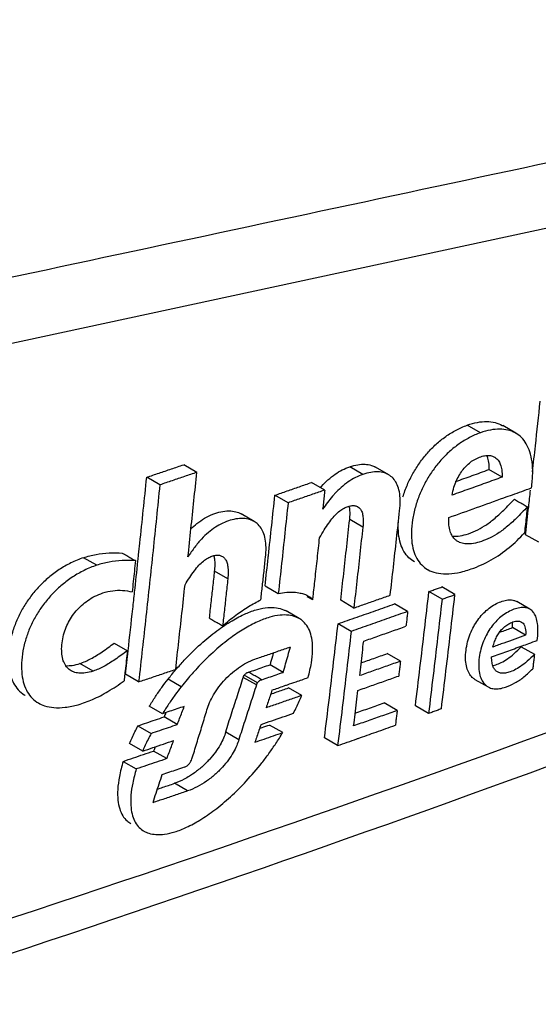
# Model space of a CAD drawing. Extents: x -229 to 1620, y -451 to -148.
# Drawn here: x 189 to 195, y -400 to -390 of the extents above; entities that cross this region are included whole.
import ezdxf

# ---------------------------------------------------------------- set-up
doc = ezdxf.new("R2010")
doc.units = 0
doc.header["$LTSCALE"] = 1.21
doc.header["$MEASUREMENT"] = 0
doc.layers.get('0').update_dxf_attribs({"linetype": 'CONTINUOUS'})

msp = doc.modelspace()

# ---------------------------------------------------------------- linework, layer by layer
for p, q in [((194.265, -394.261), (194.123, -394.179)), ((194.647, -394.266), (194.505, -394.184)), ((191.202, -394.688), (191.061, -394.606)), ((192.995, -394.71), (192.853, -394.628)), ((193.274, -394.714), (193.132, -394.632)), ((194.498, -394.741), (194.356, -394.658)), ((190.803, -394.823), (190.661, -394.741)), ((192.583, -394.879), (192.441, -394.797)), ((192.188, -395.016), (192.046, -394.935)), ((191.822, -395.218), (191.68, -395.136)), ((192.995, -395.278), (192.853, -395.196)), ((194.894, -395.443), (194.752, -395.361)), ((190.121, -395.691), (189.979, -395.609)), ((191.537, -395.838), (191.395, -395.756)), ((191.94, -395.914), (192.082, -395.996)), ((193.99, -396.007), (193.848, -395.925)), ((192.454, -396.065), (192.395, -396.031)), ((193.851, -396.057), (193.709, -395.975)), ((192.898, -396.152), (192.756, -396.069)), ((193.479, -396.19), (193.337, -396.108)), ((194.799, -396.165), (194.657, -396.083)), ((192.308, -396.266), (192.166, -396.184)), ((192.869, -396.405), (192.727, -396.323)), ((194.753, -396.445), (194.611, -396.363)), ((190.311, -396.531), (190.453, -396.613)), ((194.706, -396.57), (194.848, -396.652)), ((193.401, -396.726), (193.259, -396.644)), ((190.082, -396.833), (189.94, -396.751)), ((192.135, -396.847), (191.993, -396.765)), ((190.574, -396.949), (190.432, -396.867)), ((191.856, -396.96), (191.714, -396.878)), ((191.034, -397.002), (190.892, -396.92)), ((191.846, -396.983), (191.704, -396.901)), ((194.206, -396.922), (194.348, -397.004)), ((192.335, -397.096), (192.193, -397.014)), ((190.831, -397.294), (190.689, -397.212)), ((193.366, -397.258), (193.224, -397.176)), ((193.704, -397.291), (193.562, -397.209)), ((190.567, -397.423), (190.709, -397.505)), ((190.991, -397.409), (190.849, -397.327)), ((192.13, -397.497), (191.988, -397.415)), ((191.514, -397.489), (191.656, -397.571)), ((190.618, -397.696), (190.476, -397.614)), ((192.723, -397.637), (192.581, -397.555)), ((190.878, -397.778), (190.736, -397.696)), ((190.407, -397.807), (190.549, -397.889)), ((191.103, -398.126), (190.961, -398.044))]:
    msp.add_line(p, q)
msp.add_lwpolyline([(185.424, -394.106), (195.473, -391.946), (205.424, -389.803)])
for points, knots in [([(205.975, -388.998), (202.644, -389.712), (195.979, -391.137), (185.98, -393.272), (179.313, -394.694), (175.978, -395.405)], [0, 0, 0, 0, 10.221673, 20.446188, 30.673554, 30.673554, 30.673554, 30.673554]), ([(194.828, -394.683), (194.838, -394.589), (194.866, -394.335), (194.893, -394.081), (194.91, -393.92)], [0, 0, 0, 0, 0.2829365, 0.7667496, 0.7667496, 0.7667496, 0.7667496]), ([(193.427, -394.954), (193.441, -394.909), (193.473, -394.822), (193.534, -394.699), (193.607, -394.584), (193.69, -394.478), (193.784, -394.383), (193.888, -394.299), (194.001, -394.23), (194.081, -394.194), (194.123, -394.179)], [0, 0, 0, 0, 0.140931, 0.277703, 0.412641, 0.547681, 0.68122, 0.813915, 0.945776, 1.077827, 1.077827, 1.077827, 1.077827]), ([(194.123, -394.179), (194.159, -394.166), (194.228, -394.146), (194.33, -394.136), (194.422, -394.147), (194.478, -394.169), (194.503, -394.183), (194.505, -394.184)], [0, 0, 0, 0, 0.1149854, 0.2156314, 0.3055087, 0.3891058, 0.3936596, 0.3936596, 0.3936596, 0.3936596]), ([(194.647, -394.266), (194.645, -394.265), (194.618, -394.25), (194.561, -394.228), (194.47, -394.218), (194.369, -394.229), (194.3, -394.248), (194.265, -394.261)], [0, 0, 0, 0, 0.0071545, 0.0908807, 0.1807324, 0.2805375, 0.3936918, 0.3936918, 0.3936918, 0.3936918]), ([(194.265, -394.261), (194.224, -394.275), (194.144, -394.311), (194.032, -394.38), (193.929, -394.462), (193.836, -394.557), (193.752, -394.662), (193.679, -394.776), (193.618, -394.898), (193.569, -395.029), (193.536, -395.164), (193.518, -395.297), (193.519, -395.42), (193.537, -395.528), (193.574, -395.618), (193.626, -395.688), (193.671, -395.723), (193.694, -395.736)], [0, 0, 0, 0, 0.130327, 0.260889, 0.392552, 0.525467, 0.659992, 0.795094, 0.9308, 1.069552, 1.21106, 1.347113, 1.471394, 1.579394, 1.673386, 1.759886, 1.839877, 1.839877, 1.839877, 1.839877]), ([(194.816, -394.855), (194.823, -394.804), (194.832, -394.71), (194.826, -394.58), (194.803, -394.47), (194.764, -394.381), (194.712, -394.312), (194.669, -394.279), (194.647, -394.266)], [0, 0, 0, 0, 0.1535586, 0.2822131, 0.3912592, 0.4861694, 0.5725703, 0.6481222, 0.6481222, 0.6481222, 0.6481222]), ([(194.17, -394.569), (194.188, -394.557), (194.224, -394.536), (194.281, -394.514), (194.335, -394.503), (194.382, -394.507), (194.407, -394.517), (194.417, -394.523)], [0, 0, 0, 0, 0.0640261, 0.1255709, 0.1814585, 0.2288533, 0.2632203, 0.2632203, 0.2632203, 0.2632203]), ([(194.331, -394.506), (194.333, -394.51), (194.343, -394.534), (194.349, -394.559), (194.352, -394.58)], [0, 0, 0, 0, 0.01381454, 0.07660154, 0.07660154, 0.07660154, 0.07660154]), ([(194.417, -394.523), (194.419, -394.524), (194.434, -394.533), (194.459, -394.557), (194.483, -394.604), (194.497, -394.667), (194.499, -394.714), (194.498, -394.741)], [0, 0, 0, 0, 0.0078779, 0.0509869, 0.101524, 0.1639688, 0.2427511, 0.2427511, 0.2427511, 0.2427511]), ([(190.661, -394.741), (190.706, -394.726), (190.794, -394.696), (190.928, -394.651), (191.016, -394.621), (191.061, -394.606)], [0, 0, 0, 0, 0.1406529, 0.2812001, 0.4216461, 0.4216461, 0.4216461, 0.4216461]), ([(192.548, -394.839), (192.593, -394.79), (192.686, -394.705), (192.798, -394.647), (192.853, -394.628)], [0, 0, 0, 0, 0.1977659, 0.3740832, 0.3740832, 0.3740832, 0.3740832]), ([(192.853, -394.628), (192.882, -394.618), (192.936, -394.604), (193.016, -394.598), (193.081, -394.608), (193.118, -394.624), (193.132, -394.632)], [0, 0, 0, 0, 0.08956, 0.1680271, 0.237617, 0.2863011, 0.2863011, 0.2863011, 0.2863011]), ([(193.959, -394.934), (193.964, -394.905), (193.977, -394.851), (194.005, -394.776), (194.039, -394.711), (194.077, -394.656), (194.121, -394.608), (194.153, -394.581), (194.17, -394.569)], [0, 0, 0, 0, 0.0870489, 0.1665406, 0.2395096, 0.3062876, 0.3691929, 0.4319074, 0.4319074, 0.4319074, 0.4319074]), ([(193.997, -394.787), (194.057, -394.766), (194.176, -394.723), (194.296, -394.68), (194.356, -394.658)], [0, 0, 0, 0, 0.1910016, 0.3817946, 0.3817946, 0.3817946, 0.3817946]), ([(190.574, -395.578), (190.578, -395.536), (190.608, -395.257), (190.637, -394.978), (190.661, -394.741)], [0, 0, 0, 0, 0.1270044, 0.8416098, 0.8416098, 0.8416098, 0.8416098]), ([(191.202, -394.688), (191.158, -394.703), (191.069, -394.733), (190.936, -394.778), (190.847, -394.808), (190.803, -394.823)], [0, 0, 0, 0, 0.1404562, 0.2810195, 0.4216899, 0.4216899, 0.4216899, 0.4216899]), ([(191.107, -395.601), (191.118, -395.499), (191.139, -395.297), (191.171, -394.993), (191.192, -394.79), (191.202, -394.688)], [0, 0, 0, 0, 0.3054075, 0.6111517, 0.9172343, 0.9172343, 0.9172343, 0.9172343]), ([(192.995, -394.71), (192.94, -394.729), (192.827, -394.788), (192.726, -394.88), (192.675, -394.937), (192.668, -394.945)], [0, 0, 0, 0, 0.1773246, 0.3750599, 0.4069686, 0.4069686, 0.4069686, 0.4069686]), ([(193.274, -394.714), (193.259, -394.706), (193.222, -394.69), (193.156, -394.68), (193.077, -394.686), (193.023, -394.7), (192.995, -394.71)], [0, 0, 0, 0, 0.0496879, 0.1197196, 0.1981513, 0.2863255, 0.2863255, 0.2863255, 0.2863255]), ([(193.392, -395.102), (193.397, -395.065), (193.401, -394.996), (193.393, -394.901), (193.37, -394.824), (193.335, -394.764), (193.3, -394.73), (193.278, -394.717), (193.274, -394.714)], [0, 0, 0, 0, 0.1122161, 0.2055023, 0.2837581, 0.3512591, 0.4138017, 0.4277814, 0.4277814, 0.4277814, 0.4277814]), ([(194.498, -394.741), (194.438, -394.762), (194.318, -394.805), (194.139, -394.87), (194.019, -394.912), (193.959, -394.934)], [0, 0, 0, 0, 0.1907968, 0.3818042, 0.573022, 0.573022, 0.573022, 0.573022]), ([(190.803, -394.823), (190.779, -395.06), (190.73, -395.533), (190.653, -396.242), (190.601, -396.714), (190.574, -396.949)], [0, 0, 0, 0, 0.714668, 1.427493, 2.138468, 2.138468, 2.138468, 2.138468]), ([(192.046, -394.935), (192.09, -394.919), (192.178, -394.889), (192.31, -394.843), (192.398, -394.812), (192.442, -394.797)], [0, 0, 0, 0, 0.1399876, 0.2798674, 0.4196387, 0.4196387, 0.4196387, 0.4196387]), ([(191.976, -395.588), (191.987, -395.479), (192.011, -395.261), (192.034, -395.044), (192.046, -394.935)], [0, 0, 0, 0, 0.3284638, 0.6573019, 0.6573019, 0.6573019, 0.6573019]), ([(192.583, -394.879), (192.539, -394.895), (192.452, -394.925), (192.32, -394.971), (192.232, -395.001), (192.188, -395.016)], [0, 0, 0, 0, 0.139461, 0.2790291, 0.4187059, 0.4187059, 0.4187059, 0.4187059]), ([(192.583, -394.879), (192.581, -394.902), (192.576, -394.948), (192.569, -395.017), (192.564, -395.063), (192.561, -395.086)], [0, 0, 0, 0, 0.0692636, 0.1384974, 0.2077011, 0.2077011, 0.2077011, 0.2077011]), ([(193.924, -395.175), (194.023, -395.14), (194.222, -395.069), (194.42, -394.998), (194.519, -394.962)], [0, 0, 0, 0, 0.3163755, 0.6321772, 0.6321772, 0.6321772, 0.6321772]), ([(194.025, -395.376), (194.054, -395.373), (194.117, -395.358), (194.213, -395.322), (194.314, -395.267), (194.416, -395.19), (194.522, -395.091), (194.596, -395.017), (194.633, -394.976)], [0, 0, 0, 0, 0.0878187, 0.193871, 0.3068056, 0.4299519, 0.5761648, 0.742465, 0.742465, 0.742465, 0.742465]), ([(194.63, -394.977), (194.646, -394.986), (194.677, -395.005), (194.725, -395.032), (194.756, -395.05), (194.772, -395.059)], [0, 0, 0, 0, 0.0548049, 0.1095817, 0.164377, 0.164377, 0.164377, 0.164377]), ([(192.188, -395.016), (192.176, -395.125), (192.153, -395.343), (192.118, -395.67), (192.094, -395.887), (192.082, -395.996)], [0, 0, 0, 0, 0.3288675, 0.65734, 0.9854169, 0.9854169, 0.9854169, 0.9854169]), ([(192.528, -395.393), (192.544, -395.365), (192.576, -395.312), (192.624, -395.239), (192.671, -395.176), (192.719, -395.125), (192.753, -395.098), (192.769, -395.088)], [0, 0, 0, 0, 0.0963214, 0.1840048, 0.2630428, 0.3320741, 0.3917738, 0.3917738, 0.3917738, 0.3917738]), ([(192.769, -395.088), (192.784, -395.078), (192.813, -395.063), (192.858, -395.049), (192.899, -395.045), (192.926, -395.052), (192.939, -395.058), (192.941, -395.059)], [0, 0, 0, 0, 0.0521247, 0.0985635, 0.138989, 0.1744818, 0.1812508, 0.1812508, 0.1812508, 0.1812508]), ([(192.853, -395.196), (192.855, -395.174), (192.858, -395.135), (192.856, -395.087), (192.851, -395.062), (192.849, -395.054)], [0, 0, 0, 0, 0.0645895, 0.1182577, 0.1426836, 0.1426836, 0.1426836, 0.1426836]), ([(192.941, -395.059), (192.948, -395.064), (192.966, -395.078), (192.985, -395.11), (192.997, -395.156), (193, -395.213), (192.998, -395.255), (192.995, -395.278)], [0, 0, 0, 0, 0.0272593, 0.0650145, 0.111216, 0.1678023, 0.2361701, 0.2361701, 0.2361701, 0.2361701]), ([(194.772, -395.059), (194.733, -395.102), (194.66, -395.178), (194.582, -395.25), (194.544, -395.281)], [0, 0, 0, 0, 0.1712016, 0.3180588, 0.3180588, 0.3180588, 0.3180588]), ([(191.822, -395.218), (191.811, -395.212), (191.779, -395.197), (191.719, -395.184), (191.642, -395.186), (191.562, -395.204), (191.48, -395.235), (191.401, -395.279), (191.324, -395.337), (191.25, -395.409), (191.176, -395.498), (191.13, -395.564), (191.107, -395.601)], [0, 0, 0, 0, 0.0375976, 0.1059333, 0.1825844, 0.265427, 0.3528493, 0.4430812, 0.5379212, 0.6398563, 0.7533426, 0.8822352, 0.8822352, 0.8822352, 0.8822352]), ([(191.138, -395.299), (191.159, -395.278), (191.206, -395.236), (191.284, -395.181), (191.372, -395.138), (191.46, -395.111), (191.546, -395.101), (191.62, -395.109), (191.663, -395.126), (191.68, -395.136)], [0, 0, 0, 0, 0.0875946, 0.1887337, 0.2856473, 0.3786711, 0.4651086, 0.5423675, 0.6018523, 0.6018523, 0.6018523, 0.6018523]), ([(192.756, -396.069), (192.767, -395.973), (192.789, -395.778), (192.821, -395.487), (192.843, -395.293), (192.853, -395.196)], [0, 0, 0, 0, 0.2927752, 0.5858525, 0.87923, 0.87923, 0.87923, 0.87923]), ([(193.291, -396.013), (193.303, -395.912), (193.325, -395.71), (193.359, -395.406), (193.381, -395.203), (193.392, -395.102)], [0, 0, 0, 0, 0.3052663, 0.6108781, 0.9168361, 0.9168361, 0.9168361, 0.9168361]), ([(194.021, -395.434), (194.012, -395.429), (193.989, -395.413), (193.958, -395.375), (193.935, -395.321), (193.923, -395.252), (193.922, -395.203), (193.924, -395.175)], [0, 0, 0, 0, 0.0319417, 0.0842669, 0.1416873, 0.2089648, 0.290703, 0.290703, 0.290703, 0.290703]), ([(194.761, -395.153), (194.758, -395.184), (194.751, -395.247), (194.744, -395.309), (194.74, -395.34)], [0, 0, 0, 0, 0.0941896, 0.1883256, 0.1883256, 0.1883256, 0.1883256]), ([(191.944, -395.605), (191.948, -395.57), (191.952, -395.503), (191.944, -395.412), (191.923, -395.336), (191.89, -395.276), (191.854, -395.238), (191.829, -395.223), (191.822, -395.218)], [0, 0, 0, 0, 0.1081301, 0.1985006, 0.2747413, 0.3415809, 0.4033491, 0.4284799, 0.4284799, 0.4284799, 0.4284799]), ([(192.995, -395.278), (192.984, -395.375), (192.963, -395.569), (192.931, -395.861), (192.909, -396.055), (192.898, -396.152)], [0, 0, 0, 0, 0.2934001, 0.5864821, 0.8792462, 0.8792462, 0.8792462, 0.8792462]), ([(193.552, -395.654), (193.53, -395.642), (193.487, -395.609), (193.435, -395.542), (193.398, -395.454), (193.378, -395.348), (193.376, -395.271), (193.378, -395.23)], [0, 0, 0, 0, 0.0746467, 0.1599994, 0.2517497, 0.357387, 0.4813786, 0.4813786, 0.4813786, 0.4813786]), ([(194.544, -395.281), (194.511, -395.308), (194.447, -395.354), (194.348, -395.407), (194.257, -395.441), (194.174, -395.46), (194.101, -395.462), (194.051, -395.45), (194.027, -395.438), (194.021, -395.434)], [0, 0, 0, 0, 0.1267523, 0.2370051, 0.334612, 0.4194467, 0.4909984, 0.5504411, 0.5713518, 0.5713518, 0.5713518, 0.5713518]), ([(192.459, -396.026), (192.465, -395.965), (192.481, -395.828), (192.504, -395.617), (192.52, -395.467), (192.528, -395.393)], [0, 0, 0, 0, 0.186508, 0.4120149, 0.6377105, 0.6377105, 0.6377105, 0.6377105]), ([(194.165, -395.731), (194.24, -395.704), (194.385, -395.641), (194.577, -395.505), (194.689, -395.398), (194.74, -395.34)], [0, 0, 0, 0, 0.2381771, 0.4710177, 0.7018017, 0.7018017, 0.7018017, 0.7018017]), ([(189.979, -395.609), (189.932, -395.625), (189.842, -395.662), (189.716, -395.735), (189.602, -395.82), (189.5, -395.917), (189.41, -396.022), (189.333, -396.134), (189.27, -396.253), (189.22, -396.38), (189.193, -396.48), (189.182, -396.538), (189.18, -396.551)], [0, 0, 0, 0, 0.147723, 0.292409, 0.434882, 0.574863, 0.713006, 0.84823, 0.982151, 1.117505, 1.254553, 1.29416, 1.29416, 1.29416, 1.29416]), ([(189.979, -395.609), (190.023, -395.594), (190.114, -395.572), (190.256, -395.555), (190.352, -395.554), (190.401, -395.559)], [0, 0, 0, 0, 0.1400181, 0.2808326, 0.4270458, 0.4270458, 0.4270458, 0.4270458]), ([(190.398, -395.559), (190.414, -395.568), (190.445, -395.587), (190.492, -395.614), (190.524, -395.632), (190.54, -395.641)], [0, 0, 0, 0, 0.0545544, 0.1091492, 0.1636935, 0.1636935, 0.1636935, 0.1636935]), ([(191.274, -395.645), (191.288, -395.633), (191.317, -395.613), (191.363, -395.592), (191.406, -395.581), (191.445, -395.581), (191.468, -395.589), (191.478, -395.595)], [0, 0, 0, 0, 0.0564983, 0.1055888, 0.1494656, 0.1884576, 0.2217215, 0.2217215, 0.2217215, 0.2217215]), ([(191.395, -395.756), (191.397, -395.733), (191.401, -395.689), (191.398, -395.632), (191.392, -395.6), (191.388, -395.587)], [0, 0, 0, 0, 0.0717617, 0.13194, 0.1699742, 0.1699742, 0.1699742, 0.1699742]), ([(191.478, -395.595), (191.478, -395.595), (191.489, -395.601), (191.509, -395.62), (191.528, -395.658), (191.539, -395.708), (191.542, -395.77), (191.539, -395.814), (191.537, -395.838)], [0, 0, 0, 0, 0.0022946, 0.0379748, 0.0789447, 0.1293932, 0.1904977, 0.2631723, 0.2631723, 0.2631723, 0.2631723]), ([(190.121, -395.691), (190.075, -395.706), (189.986, -395.743), (189.861, -395.814), (189.747, -395.899), (189.645, -395.995), (189.555, -396.099), (189.479, -396.21), (189.415, -396.328), (189.364, -396.452), (189.329, -396.581), (189.31, -396.711), (189.308, -396.834), (189.324, -396.944), (189.357, -397.037), (189.407, -397.113), (189.456, -397.156), (189.486, -397.174), (189.492, -397.177)], [0, 0, 0, 0, 0.145086, 0.288131, 0.429729, 0.56929, 0.706945, 0.84162, 0.974077, 1.107471, 1.243046, 1.375466, 1.500026, 1.610122, 1.706462, 1.794452, 1.880839, 1.899656, 1.899656, 1.899656, 1.899656]), ([(190.54, -395.641), (190.492, -395.637), (190.396, -395.637), (190.255, -395.654), (190.165, -395.676), (190.121, -395.691)], [0, 0, 0, 0, 0.144465, 0.2853741, 0.4243644, 0.4243644, 0.4243644, 0.4243644]), ([(190.54, -395.641), (190.536, -395.679), (190.528, -395.754), (190.516, -395.866), (190.508, -395.941), (190.504, -395.979)], [0, 0, 0, 0, 0.1131754, 0.2262805, 0.3393125, 0.3393125, 0.3393125, 0.3393125]), ([(191.075, -395.902), (191.091, -395.875), (191.123, -395.823), (191.173, -395.752), (191.222, -395.693), (191.256, -395.659), (191.274, -395.645)], [0, 0, 0, 0, 0.0955469, 0.1823446, 0.2598234, 0.3263481, 0.3263481, 0.3263481, 0.3263481]), ([(191.339, -396.263), (191.345, -396.207), (191.358, -396.095), (191.376, -395.926), (191.389, -395.813), (191.395, -395.756)], [0, 0, 0, 0, 0.168505, 0.3381595, 0.5092705, 0.5092705, 0.5092705, 0.5092705]), ([(193.694, -395.736), (193.696, -395.737), (193.724, -395.753), (193.789, -395.777), (193.898, -395.789), (194.027, -395.774), (194.117, -395.748), (194.165, -395.731)], [0, 0, 0, 0, 0.0066256, 0.0992201, 0.2051911, 0.3316597, 0.4858357, 0.4858357, 0.4858357, 0.4858357]), ([(199.311, -395.86), (196.976, -396.779), (192.16, -398.554), (184.686, -400.982), (179.543, -402.452), (176.91, -403.158)], [0, 0, 0, 0, 7.528006, 15.391953, 23.570413, 23.570413, 23.570413, 23.570413]), ([(190.974, -396.814), (190.985, -396.713), (191.008, -396.511), (191.042, -396.207), (191.064, -396.004), (191.075, -395.902)], [0, 0, 0, 0, 0.3055338, 0.6114129, 0.9176371, 0.9176371, 0.9176371, 0.9176371]), ([(191.537, -395.838), (191.531, -395.895), (191.518, -396.007), (191.5, -396.176), (191.487, -396.288), (191.481, -396.344)], [0, 0, 0, 0, 0.169758, 0.339408, 0.5089526, 0.5089526, 0.5089526, 0.5089526]), ([(193.709, -395.975), (193.724, -395.969), (193.755, -395.958), (193.801, -395.942), (193.832, -395.931), (193.848, -395.925)], [0, 0, 0, 0, 0.0492756, 0.098537, 0.1477842, 0.1477842, 0.1477842, 0.1477842]), ([(189.845, -396.829), (189.838, -396.825), (189.816, -396.81), (189.784, -396.775), (189.757, -396.718), (189.743, -396.649), (189.742, -396.568), (189.752, -396.484), (189.775, -396.4), (189.807, -396.322), (189.848, -396.249), (189.898, -396.183), (189.957, -396.123), (190.024, -396.069), (190.101, -396.023), (190.158, -396), (190.188, -395.99)], [0, 0, 0, 0, 0.024609, 0.079526, 0.14032, 0.211225, 0.2921, 0.379543, 0.466645, 0.551174, 0.633481, 0.715773, 0.798763, 0.884445, 0.973562, 1.067508, 1.067508, 1.067508, 1.067508]), ([(190.188, -395.99), (190.222, -395.979), (190.293, -395.962), (190.4, -395.958), (190.47, -395.969), (190.504, -395.979)], [0, 0, 0, 0, 0.1098368, 0.2151956, 0.3202338, 0.3202338, 0.3202338, 0.3202338]), ([(190.461, -396.614), (190.478, -396.463), (190.501, -396.252), (190.524, -396.041), (190.531, -395.981)], [0, 0, 0, 0, 0.4560833, 0.6364033, 0.6364033, 0.6364033, 0.6364033]), ([(192.082, -395.996), (192.112, -395.989), (192.168, -395.98), (192.225, -395.979), (192.252, -395.981)], [0, 0, 0, 0, 0.0921326, 0.1710709, 0.1710709, 0.1710709, 0.1710709]), ([(192.252, -395.981), (192.274, -395.982), (192.301, -395.986), (192.326, -395.992), (192.33, -395.992)], [0, 0, 0, 0, 0.06821098, 0.07944967, 0.07944967, 0.07944967, 0.07944967]), ([(192.402, -396.02), (192.408, -396.024), (192.428, -396.037), (192.445, -396.053), (192.454, -396.065)], [0, 0, 0, 0, 0.02300126, 0.06945509, 0.06945509, 0.06945509, 0.06945509]), ([(193.562, -397.209), (193.579, -397.072), (193.612, -396.798), (193.661, -396.387), (193.693, -396.112), (193.709, -395.975)], [0, 0, 0, 0, 0.413486, 0.827611, 1.24237, 1.24237, 1.24237, 1.24237]), ([(193.843, -397.241), (193.86, -397.104), (193.893, -396.83), (193.942, -396.419), (193.974, -396.145), (193.99, -396.007)], [0, 0, 0, 0, 0.413465, 0.827577, 1.242333, 1.242333, 1.242333, 1.242333]), ([(193.851, -396.057), (193.866, -396.051), (193.897, -396.04), (193.944, -396.024), (193.974, -396.013), (193.99, -396.007)], [0, 0, 0, 0, 0.0492846, 0.0985465, 0.1477858, 0.1477858, 0.1477858, 0.1477858]), ([(191.481, -396.344), (191.527, -396.304), (191.618, -396.23), (191.756, -396.137), (191.849, -396.086), (191.894, -396.064)], [0, 0, 0, 0, 0.1844804, 0.3505397, 0.5002764, 0.5002764, 0.5002764, 0.5002764]), ([(191.73, -396.213), (191.772, -396.195), (191.85, -396.166), (191.932, -396.15), (191.969, -396.147)], [0, 0, 0, 0, 0.1370931, 0.2489933, 0.2489933, 0.2489933, 0.2489933]), ([(191.969, -396.147), (192, -396.145), (192.058, -396.145), (192.124, -396.163), (192.157, -396.179), (192.166, -396.184)], [0, 0, 0, 0, 0.0928767, 0.1721304, 0.2030611, 0.2030611, 0.2030611, 0.2030611]), ([(192.898, -396.152), (192.942, -396.136), (193.029, -396.105), (193.116, -396.075), (193.16, -396.059)], [0, 0, 0, 0, 0.1390934, 0.2780773, 0.2780773, 0.2780773, 0.2780773]), ([(192.933, -396.25), (193, -396.227), (193.135, -396.179), (193.269, -396.131), (193.337, -396.108)], [0, 0, 0, 0, 0.2135053, 0.4287597, 0.4287597, 0.4287597, 0.4287597]), ([(193.851, -396.057), (193.835, -396.194), (193.803, -396.469), (193.754, -396.88), (193.721, -397.154), (193.704, -397.291)], [0, 0, 0, 0, 0.414761, 0.828877, 1.242347, 1.242347, 1.242347, 1.242347]), ([(194.206, -396.922), (194.195, -396.916), (194.171, -396.897), (194.138, -396.855), (194.114, -396.792), (194.102, -396.716), (194.105, -396.63), (194.119, -396.54), (194.145, -396.452), (194.18, -396.371), (194.223, -396.298), (194.272, -396.234), (194.327, -396.178), (194.387, -396.132), (194.451, -396.096), (194.514, -396.073), (194.573, -396.062), (194.621, -396.066), (194.647, -396.077), (194.657, -396.083)], [0, 0, 0, 0, 0.035159, 0.091486, 0.157156, 0.234888, 0.322331, 0.415307, 0.507401, 0.595912, 0.679535, 0.759905, 0.837665, 0.913997, 0.987233, 1.055606, 1.114765, 1.164892, 1.199193, 1.199193, 1.199193, 1.199193]), ([(194.799, -396.165), (194.79, -396.159), (194.764, -396.148), (194.715, -396.144), (194.656, -396.155), (194.593, -396.178), (194.552, -396.201), (194.531, -396.214)], [0, 0, 0, 0, 0.0332862, 0.0839245, 0.1432756, 0.2116934, 0.2847456, 0.2847456, 0.2847456, 0.2847456]), ([(192.308, -396.266), (192.297, -396.26), (192.261, -396.243), (192.191, -396.226), (192.094, -396.227), (191.981, -396.251), (191.849, -396.302), (191.709, -396.377), (191.615, -396.44), (191.569, -396.474)], [0, 0, 0, 0, 0.0377848, 0.1190609, 0.2132443, 0.3268872, 0.4656699, 0.6330575, 0.8044604, 0.8044604, 0.8044604, 0.8044604]), ([(193.479, -396.19), (193.477, -396.207), (193.473, -396.243), (193.467, -396.296), (193.463, -396.331), (193.461, -396.349)], [0, 0, 0, 0, 0.0534801, 0.1069424, 0.160387, 0.160387, 0.160387, 0.160387]), ([(194.531, -396.214), (194.51, -396.228), (194.47, -396.259), (194.434, -396.295), (194.417, -396.315)], [0, 0, 0, 0, 0.075487, 0.1525506, 0.1525506, 0.1525506, 0.1525506]), ([(194.878, -396.502), (194.882, -396.469), (194.887, -396.408), (194.884, -396.325), (194.87, -396.258), (194.846, -396.206), (194.82, -396.177), (194.803, -396.167), (194.799, -396.165)], [0, 0, 0, 0, 0.0995839, 0.1820101, 0.2495138, 0.3041889, 0.3510856, 0.363337, 0.363337, 0.363337, 0.363337]), ([(151.126, -409.175), (154.062, -408.67), (159.844, -407.593), (168.343, -405.749), (176.53, -403.703), (184.371, -401.463), (191.834, -399.038), (196.645, -397.264), (198.979, -396.346)], [0, 0, 0, 0, 8.936754, 17.641638, 26.087247, 34.248027, 42.100692, 49.624497, 49.624497, 49.624497, 49.624497]), ([(191.339, -396.263), (191.355, -396.272), (191.386, -396.29), (191.434, -396.317), (191.465, -396.335), (191.481, -396.344)], [0, 0, 0, 0, 0.0544895, 0.1090087, 0.1634813, 0.1634813, 0.1634813, 0.1634813]), ([(192.403, -396.903), (192.418, -396.851), (192.441, -396.754), (192.455, -396.619), (192.451, -396.507), (192.43, -396.414), (192.393, -396.34), (192.349, -396.293), (192.319, -396.272), (192.308, -396.266)], [0, 0, 0, 0, 0.1629121, 0.2967222, 0.4069657, 0.4990211, 0.5786812, 0.6522655, 0.6890588, 0.6890588, 0.6890588, 0.6890588]), ([(192.581, -397.555), (192.598, -397.419), (192.631, -397.145), (192.68, -396.734), (192.711, -396.46), (192.727, -396.323)], [0, 0, 0, 0, 0.413148, 0.826932, 1.24135, 1.24135, 1.24135, 1.24135]), ([(193.276, -396.261), (193.208, -396.285), (193.073, -396.333), (192.937, -396.381), (192.869, -396.405)], [0, 0, 0, 0, 0.2155205, 0.431303, 0.431303, 0.431303, 0.431303]), ([(193.004, -396.51), (193.055, -396.492), (193.156, -396.456), (193.309, -396.403), (193.41, -396.367), (193.461, -396.349)], [0, 0, 0, 0, 0.1614791, 0.3228117, 0.4839965, 0.4839965, 0.4839965, 0.4839965]), ([(194.418, -396.515), (194.425, -396.498), (194.438, -396.466), (194.464, -396.422), (194.493, -396.384), (194.529, -396.351), (194.569, -396.323), (194.598, -396.309), (194.614, -396.303)], [0, 0, 0, 0, 0.0551581, 0.1050013, 0.1515165, 0.1989307, 0.249244, 0.2976905, 0.2976905, 0.2976905, 0.2976905]), ([(194.71, -396.305), (194.716, -396.308), (194.736, -396.324), (194.755, -396.375), (194.755, -396.419), (194.753, -396.445)], [0, 0, 0, 0, 0.0196253, 0.0758861, 0.152887, 0.152887, 0.152887, 0.152887]), ([(191.067, -396.716), (191.124, -396.655), (191.237, -396.544), (191.359, -396.443), (191.419, -396.398)], [0, 0, 0, 0, 0.2496154, 0.4751507, 0.4751507, 0.4751507, 0.4751507]), ([(192.869, -396.405), (192.853, -396.542), (192.822, -396.816), (192.773, -397.227), (192.74, -397.501), (192.723, -397.637)], [0, 0, 0, 0, 0.414424, 0.828205, 1.241342, 1.241342, 1.241342, 1.241342]), ([(194.368, -396.378), (194.353, -396.401), (194.324, -396.45), (194.301, -396.502), (194.291, -396.529)], [0, 0, 0, 0, 0.0827838, 0.1700675, 0.1700675, 0.1700675, 0.1700675]), ([(194.753, -396.445), (194.714, -396.459), (194.636, -396.488), (194.518, -396.53), (194.44, -396.558), (194.4, -396.573)], [0, 0, 0, 0, 0.124905, 0.2499015, 0.3749893, 0.3749893, 0.3749893, 0.3749893]), ([(189.94, -396.751), (189.98, -396.738), (190.063, -396.701), (190.185, -396.623), (190.268, -396.563), (190.311, -396.531)], [0, 0, 0, 0, 0.1252083, 0.2710944, 0.4328099, 0.4328099, 0.4328099, 0.4328099]), ([(191.569, -396.474), (191.562, -396.479), (191.496, -396.528), (191.37, -396.634), (191.222, -396.781), (191.133, -396.882), (191.099, -396.922)], [0, 0, 0, 0, 0.0250259, 0.2476374, 0.4918864, 0.6503771, 0.6503771, 0.6503771, 0.6503771]), ([(191.957, -396.66), (192, -396.646), (192.085, -396.616), (192.171, -396.586), (192.213, -396.572)], [0, 0, 0, 0, 0.1364047, 0.2714572, 0.2714572, 0.2714572, 0.2714572]), ([(192.135, -396.847), (192.144, -396.816), (192.161, -396.755), (192.187, -396.663), (192.205, -396.602), (192.213, -396.572)], [0, 0, 0, 0, 0.0952503, 0.1905485, 0.2858947, 0.2858947, 0.2858947, 0.2858947]), ([(192.961, -396.882), (192.966, -396.841), (192.975, -396.758), (192.99, -396.634), (192.999, -396.551), (193.004, -396.51)], [0, 0, 0, 0, 0.1247503, 0.24956, 0.3744294, 0.3744294, 0.3744294, 0.3744294]), ([(194.291, -396.529), (194.28, -396.558), (194.262, -396.617), (194.247, -396.707), (194.244, -396.794), (194.255, -396.872), (194.279, -396.936), (194.312, -396.979), (194.337, -396.998), (194.348, -397.004)], [0, 0, 0, 0, 0.0915862, 0.1847118, 0.2734449, 0.3523444, 0.4186991, 0.4754144, 0.5119377, 0.5119377, 0.5119377, 0.5119377]), ([(194.556, -396.701), (194.581, -396.684), (194.633, -396.642), (194.681, -396.596), (194.706, -396.57)], [0, 0, 0, 0, 0.0922238, 0.1997348, 0.1997348, 0.1997348, 0.1997348]), ([(190.453, -396.613), (190.409, -396.645), (190.326, -396.705), (190.205, -396.783), (190.122, -396.82), (190.082, -396.833)], [0, 0, 0, 0, 0.1617757, 0.3072811, 0.4328223, 0.4328223, 0.4328223, 0.4328223]), ([(192.03, -396.635), (192.026, -396.648), (192.014, -396.691), (192.002, -396.734), (191.993, -396.765)], [0, 0, 0, 0, 0.0392579, 0.1345412, 0.1345412, 0.1345412, 0.1345412]), ([(192.977, -396.744), (193.022, -396.728), (193.117, -396.695), (193.211, -396.661), (193.26, -396.644)], [0, 0, 0, 0, 0.1442899, 0.3001001, 0.3001001, 0.3001001, 0.3001001]), ([(194.449, -396.842), (194.439, -396.837), (194.42, -396.821), (194.4, -396.785), (194.388, -396.737), (194.385, -396.7), (194.385, -396.68)], [0, 0, 0, 0, 0.0335822, 0.07249, 0.1210867, 0.1812634, 0.1812634, 0.1812634, 0.1812634]), ([(194.848, -396.652), (194.823, -396.678), (194.775, -396.725), (194.702, -396.782), (194.654, -396.811), (194.631, -396.822)], [0, 0, 0, 0, 0.1084146, 0.2006774, 0.2772264, 0.2772264, 0.2772264, 0.2772264]), ([(194.848, -396.652), (194.846, -396.67), (194.842, -396.704), (194.836, -396.756), (194.832, -396.791), (194.829, -396.808)], [0, 0, 0, 0, 0.0522975, 0.1045791, 0.1568449, 0.1568449, 0.1568449, 0.1568449]), ([(189.786, -396.773), (189.787, -396.773), (189.811, -396.776), (189.835, -396.774), (189.858, -396.771)], [0, 0, 0, 0, 0.00291432, 0.07221034, 0.07221034, 0.07221034, 0.07221034]), ([(190.441, -396.722), (190.437, -396.758), (190.431, -396.806), (190.426, -396.854), (190.425, -396.866)], [0, 0, 0, 0, 0.1090642, 0.1457397, 0.1457397, 0.1457397, 0.1457397]), ([(191.306, -397.271), (191.313, -397.245), (191.331, -397.19), (191.371, -397.107), (191.425, -397.022), (191.49, -396.94), (191.565, -396.864), (191.649, -396.797), (191.737, -396.742), (191.799, -396.715), (191.83, -396.704)], [0, 0, 0, 0, 0.0813356, 0.1737394, 0.2745743, 0.3802178, 0.4881786, 0.5959986, 0.7003946, 0.798917, 0.798917, 0.798917, 0.798917]), ([(193.254, -396.778), (193.205, -396.796), (193.108, -396.83), (193.01, -396.865), (192.961, -396.882)], [0, 0, 0, 0, 0.1556538, 0.3114448, 0.3114448, 0.3114448, 0.3114448]), ([(193.401, -396.726), (193.399, -396.744), (193.395, -396.78), (193.388, -396.833), (193.384, -396.868), (193.382, -396.886)], [0, 0, 0, 0, 0.0535423, 0.1070677, 0.1605761, 0.1605761, 0.1605761, 0.1605761]), ([(194.399, -396.771), (194.41, -396.77), (194.441, -396.762), (194.471, -396.749), (194.489, -396.74)], [0, 0, 0, 0, 0.03316711, 0.09596493, 0.09596493, 0.09596493, 0.09596493]), ([(189.195, -396.896), (189.203, -396.919), (189.223, -396.969), (189.271, -397.037), (189.319, -397.077), (189.346, -397.094), (189.35, -397.096)], [0, 0, 0, 0, 0.0725181, 0.1597624, 0.2455795, 0.2573139, 0.2573139, 0.2573139, 0.2573139]), ([(190.082, -396.833), (190.055, -396.842), (190.005, -396.855), (189.933, -396.858), (189.881, -396.847), (189.854, -396.834), (189.845, -396.829)], [0, 0, 0, 0, 0.0848122, 0.1543558, 0.2137289, 0.2435655, 0.2435655, 0.2435655, 0.2435655]), ([(190.574, -396.949), (190.619, -396.934), (190.708, -396.904), (190.841, -396.859), (190.929, -396.829), (190.974, -396.814)], [0, 0, 0, 0, 0.1406413, 0.281176, 0.4216039, 0.4216039, 0.4216039, 0.4216039]), ([(191.704, -396.901), (191.705, -396.898), (191.706, -396.893), (191.709, -396.885), (191.712, -396.88), (191.714, -396.878)], [0, 0, 0, 0, 0.00839654, 0.01656966, 0.02472888, 0.02472888, 0.02472888, 0.02472888]), ([(191.714, -396.878), (191.716, -396.874), (191.723, -396.867), (191.734, -396.857), (191.747, -396.849), (191.757, -396.846), (191.762, -396.844)], [0, 0, 0, 0, 0.01389538, 0.02881532, 0.04407426, 0.05939708, 0.05939708, 0.05939708, 0.05939708]), ([(191.762, -396.844), (191.787, -396.836), (191.839, -396.818), (191.89, -396.8), (191.916, -396.791)], [0, 0, 0, 0, 0.0815446, 0.1630614, 0.1630614, 0.1630614, 0.1630614]), ([(191.903, -396.927), (191.888, -396.917), (191.856, -396.899), (191.809, -396.872), (191.777, -396.854), (191.762, -396.844)], [0, 0, 0, 0, 0.0547112, 0.1093594, 0.1637315, 0.1637315, 0.1637315, 0.1637315]), ([(191.903, -396.927), (191.929, -396.918), (191.98, -396.9), (192.058, -396.873), (192.109, -396.855), (192.135, -396.847)], [0, 0, 0, 0, 0.0816878, 0.1633162, 0.2448842, 0.2448842, 0.2448842, 0.2448842]), ([(193.089, -396.99), (193.138, -396.972), (193.235, -396.938), (193.333, -396.903), (193.382, -396.886)], [0, 0, 0, 0, 0.1556507, 0.311164, 0.311164, 0.311164, 0.311164]), ([(194.631, -396.822), (194.612, -396.832), (194.577, -396.846), (194.526, -396.858), (194.483, -396.857), (194.459, -396.848), (194.449, -396.842)], [0, 0, 0, 0, 0.0629526, 0.1141687, 0.1551728, 0.1898589, 0.1898589, 0.1898589, 0.1898589]), ([(194.537, -397.005), (194.572, -396.993), (194.641, -396.963), (194.74, -396.896), (194.8, -396.839), (194.829, -396.808)], [0, 0, 0, 0, 0.1088014, 0.2271643, 0.355684, 0.355684, 0.355684, 0.355684]), ([(189.492, -397.177), (189.512, -397.189), (189.566, -397.213), (189.664, -397.231), (189.788, -397.227), (189.929, -397.197), (190.085, -397.14), (190.25, -397.052), (190.36, -396.979), (190.417, -396.938)], [0, 0, 0, 0, 0.071682, 0.174373, 0.297112, 0.441263, 0.605936, 0.792753, 1.00149, 1.00149, 1.00149, 1.00149]), ([(190.689, -397.212), (190.711, -397.177), (190.754, -397.109), (190.822, -397.011), (190.869, -396.949), (190.892, -396.92)], [0, 0, 0, 0, 0.1239017, 0.2426058, 0.3562249, 0.3562249, 0.3562249, 0.3562249]), ([(191.034, -397.002), (191.011, -397.031), (190.964, -397.093), (190.896, -397.191), (190.853, -397.259), (190.831, -397.294)], [0, 0, 0, 0, 0.1135411, 0.2322164, 0.3562241, 0.3562241, 0.3562241, 0.3562241]), ([(191.514, -397.489), (191.535, -397.424), (191.577, -397.293), (191.641, -397.097), (191.683, -396.966), (191.704, -396.901)], [0, 0, 0, 0, 0.206161, 0.4124026, 0.618724, 0.618724, 0.618724, 0.618724]), ([(191.846, -396.983), (191.825, -397.048), (191.783, -397.179), (191.719, -397.375), (191.677, -397.506), (191.656, -397.571)], [0, 0, 0, 0, 0.2063299, 0.4125718, 0.6187258, 0.6187258, 0.6187258, 0.6187258]), ([(191.856, -396.96), (191.854, -396.962), (191.851, -396.967), (191.848, -396.975), (191.847, -396.98), (191.846, -396.983)], [0, 0, 0, 0, 0.0082458, 0.01623778, 0.02472998, 0.02472998, 0.02472998, 0.02472998]), ([(191.903, -396.927), (191.898, -396.928), (191.889, -396.932), (191.876, -396.939), (191.865, -396.949), (191.858, -396.956), (191.856, -396.96)], [0, 0, 0, 0, 0.01523688, 0.0304164, 0.04525315, 0.05907199, 0.05907199, 0.05907199, 0.05907199]), ([(192.014, -397.038), (192.007, -397.059), (191.993, -397.102), (191.972, -397.165), (191.958, -397.208), (191.951, -397.229)], [0, 0, 0, 0, 0.0671505, 0.1342779, 0.2013823, 0.2013823, 0.2013823, 0.2013823]), ([(192.279, -397.222), (192.289, -397.201), (192.309, -397.159), (192.327, -397.117), (192.335, -397.096)], [0, 0, 0, 0, 0.0701937, 0.1376729, 0.1376729, 0.1376729, 0.1376729]), ([(192.896, -397.424), (192.901, -397.382), (192.911, -397.297), (192.927, -397.169), (192.937, -397.084), (192.942, -397.041)], [0, 0, 0, 0, 0.1285156, 0.257094, 0.3857357, 0.3857357, 0.3857357, 0.3857357]), ([(194.348, -397.004), (194.352, -397.006), (194.372, -397.017), (194.414, -397.027), (194.475, -397.024), (194.516, -397.013), (194.537, -397.005)], [0, 0, 0, 0, 0.0157106, 0.068666, 0.1273232, 0.1956469, 0.1956469, 0.1956469, 0.1956469]), ([(190.991, -397.409), (191, -397.387), (191.016, -397.344), (191.042, -397.279), (191.058, -397.235), (191.067, -397.214)], [0, 0, 0, 0, 0.0698025, 0.1396283, 0.2094776, 0.2094776, 0.2094776, 0.2094776]), ([(192.911, -397.287), (192.963, -397.269), (193.068, -397.232), (193.172, -397.195), (193.225, -397.176)], [0, 0, 0, 0, 0.1664368, 0.3327143, 0.3327143, 0.3327143, 0.3327143]), ([(190.988, -397.24), (190.962, -397.249), (190.909, -397.267), (190.857, -397.285), (190.831, -397.294)], [0, 0, 0, 0, 0.0830799, 0.1662247, 0.1662247, 0.1662247, 0.1662247]), ([(191.15, -397.781), (191.167, -397.724), (191.202, -397.611), (191.254, -397.441), (191.289, -397.328), (191.306, -397.271)], [0, 0, 0, 0, 0.1778383, 0.3557465, 0.5337251, 0.5337251, 0.5337251, 0.5337251]), ([(193.209, -397.314), (193.157, -397.332), (193.053, -397.369), (192.948, -397.406), (192.896, -397.424)], [0, 0, 0, 0, 0.1661313, 0.3324187, 0.3324187, 0.3324187, 0.3324187]), ([(193.366, -397.258), (193.364, -397.276), (193.359, -397.311), (193.353, -397.364), (193.349, -397.4), (193.346, -397.417)], [0, 0, 0, 0, 0.0534104, 0.1068047, 0.1601832, 0.1601832, 0.1601832, 0.1601832]), ([(193.843, -397.241), (193.828, -397.246), (193.797, -397.257), (193.751, -397.274), (193.72, -397.285), (193.704, -397.291)], [0, 0, 0, 0, 0.0492324, 0.0984868, 0.1477632, 0.1477632, 0.1477632, 0.1477632]), ([(190.476, -397.614), (190.485, -397.593), (190.503, -397.551), (190.534, -397.487), (190.556, -397.445), (190.567, -397.423)], [0, 0, 0, 0, 0.0678399, 0.1385788, 0.2120657, 0.2120657, 0.2120657, 0.2120657]), ([(190.567, -397.423), (190.599, -397.412), (190.661, -397.391), (190.755, -397.359), (190.818, -397.338), (190.849, -397.327)], [0, 0, 0, 0, 0.0993546, 0.1986563, 0.2979068, 0.2979068, 0.2979068, 0.2979068]), ([(190.803, -397.473), (190.835, -397.462), (190.897, -397.441), (190.96, -397.42), (190.991, -397.409)], [0, 0, 0, 0, 0.0993069, 0.1985208, 0.1985208, 0.1985208, 0.1985208]), ([(191.896, -397.409), (191.888, -397.43), (191.873, -397.473), (191.851, -397.537), (191.836, -397.58), (191.829, -397.601)], [0, 0, 0, 0, 0.067807, 0.1355915, 0.2033535, 0.2033535, 0.2033535, 0.2033535]), ([(192.944, -397.56), (193.009, -397.537), (193.143, -397.489), (193.277, -397.442), (193.346, -397.417)], [0, 0, 0, 0, 0.2072188, 0.4272497, 0.4272497, 0.4272497, 0.4272497]), ([(190.709, -397.505), (190.698, -397.526), (190.676, -397.569), (190.645, -397.633), (190.626, -397.675), (190.618, -397.696)], [0, 0, 0, 0, 0.0734947, 0.1442281, 0.2120616, 0.2120616, 0.2120616, 0.2120616]), ([(191.514, -397.489), (191.508, -397.512), (191.491, -397.56), (191.454, -397.633), (191.402, -397.712), (191.36, -397.763), (191.336, -397.789)], [0, 0, 0, 0, 0.0698256, 0.1519689, 0.2462668, 0.3516884, 0.3516884, 0.3516884, 0.3516884]), ([(191.829, -397.601), (191.862, -397.589), (191.929, -397.566), (192.029, -397.531), (192.096, -397.508), (192.13, -397.497)], [0, 0, 0, 0, 0.106273, 0.2124446, 0.3185147, 0.3185147, 0.3185147, 0.3185147]), ([(191.905, -397.823), (191.931, -397.79), (191.983, -397.721), (192.058, -397.612), (192.106, -397.536), (192.13, -397.497)], [0, 0, 0, 0, 0.1259099, 0.2580184, 0.3963806, 0.3963806, 0.3963806, 0.3963806]), ([(190.878, -397.778), (190.886, -397.756), (190.903, -397.713), (190.928, -397.648), (190.944, -397.604), (190.952, -397.583)], [0, 0, 0, 0, 0.0694916, 0.1390057, 0.2085423, 0.2085423, 0.2085423, 0.2085423]), ([(191.656, -397.571), (191.65, -397.594), (191.633, -397.642), (191.596, -397.715), (191.544, -397.794), (191.478, -397.874), (191.398, -397.953), (191.307, -398.024), (191.209, -398.084), (191.138, -398.114), (191.103, -398.126)], [0, 0, 0, 0, 0.0697415, 0.1519494, 0.2462983, 0.3517522, 0.4649116, 0.5809652, 0.6966277, 0.8098722, 0.8098722, 0.8098722, 0.8098722]), ([(192.723, -397.637), (192.793, -397.613), (192.866, -397.587), (192.939, -397.561), (192.944, -397.56)], [0, 0, 0, 0, 0.2205786, 0.2336648, 0.2336648, 0.2336648, 0.2336648]), ([(190.407, -397.807), (190.391, -397.861), (190.365, -397.962), (190.346, -398.103), (190.347, -398.22), (190.365, -398.316), (190.398, -398.393), (190.441, -398.446), (190.475, -398.469), (190.489, -398.478)], [0, 0, 0, 0, 0.1703122, 0.3107512, 0.4260768, 0.521193, 0.6015842, 0.6740232, 0.7232713, 0.7232713, 0.7232713, 0.7232713]), ([(190.768, -397.815), (190.732, -397.827), (190.659, -397.852), (190.586, -397.877), (190.549, -397.889)], [0, 0, 0, 0, 0.1157609, 0.2315941, 0.2315941, 0.2315941, 0.2315941]), ([(190.631, -398.56), (190.647, -398.569), (190.69, -398.587), (190.766, -398.6), (190.861, -398.595), (190.973, -398.569), (191.101, -398.517), (191.246, -398.438), (191.405, -398.328), (191.572, -398.188), (191.743, -398.018), (191.851, -397.891), (191.905, -397.823)], [0, 0, 0, 0, 0.057788, 0.13662, 0.229679, 0.342368, 0.479411, 0.643648, 0.836358, 1.05644, 1.298816, 1.557962, 1.557962, 1.557962, 1.557962]), ([(191.067, -397.87), (191.078, -397.866), (191.098, -397.856), (191.122, -397.832), (191.139, -397.807), (191.148, -397.79), (191.15, -397.781)], [0, 0, 0, 0, 0.0344155, 0.0680137, 0.0987855, 0.125355, 0.125355, 0.125355, 0.125355]), ([(191.336, -397.789), (191.311, -397.817), (191.256, -397.871), (191.196, -397.918), (191.164, -397.94)], [0, 0, 0, 0, 0.113128, 0.2292289, 0.2292289, 0.2292289, 0.2292289]), ([(190.549, -397.889), (190.534, -397.939), (190.509, -398.033), (190.489, -398.166), (190.487, -398.278), (190.5, -398.371), (190.526, -398.448), (190.566, -398.51), (190.604, -398.543), (190.627, -398.557), (190.631, -398.56)], [0, 0, 0, 0, 0.1582016, 0.29052, 0.4007327, 0.4934655, 0.5723815, 0.6430314, 0.7104236, 0.7233703, 0.7233703, 0.7233703, 0.7233703]), ([(190.825, -397.952), (190.814, -397.986), (190.792, -398.053), (190.759, -398.154), (190.737, -398.221), (190.726, -398.254)], [0, 0, 0, 0, 0.1059402, 0.2118297, 0.3176685, 0.3176685, 0.3176685, 0.3176685]), ([(191.067, -397.87), (191.04, -397.879), (190.986, -397.898), (190.906, -397.925), (190.852, -397.943), (190.825, -397.952)], [0, 0, 0, 0, 0.0851029, 0.1702741, 0.2555132, 0.2555132, 0.2555132, 0.2555132]), ([(191.103, -398.126), (191.061, -398.141), (190.977, -398.169), (190.852, -398.212), (190.768, -398.24), (190.726, -398.254)], [0, 0, 0, 0, 0.1324797, 0.2650546, 0.3977246, 0.3977246, 0.3977246, 0.3977246])]:
    msp.add_open_spline(points, degree=3, knots=knots)
for points in [[(194.352, -394.58), (194.356, -394.606), (194.357, -394.632), (194.356, -394.658)], [(192.536, -394.852), (192.54, -394.848), (192.544, -394.843), (192.548, -394.839)], [(194.712, -394.893), (194.746, -394.88), (194.781, -394.867), (194.816, -394.855)], [(192.668, -394.945), (192.63, -394.99), (192.595, -395.038), (192.561, -395.086)], [(194.519, -394.962), (194.55, -394.951), (194.581, -394.94), (194.612, -394.929)], [(194.612, -394.929), (194.645, -394.917), (194.678, -394.905), (194.712, -394.893)], [(194.786, -395.061), (194.792, -395.001), (194.799, -394.941), (194.806, -394.881)], [(194.754, -395.342), (194.765, -395.248), (194.775, -395.155), (194.786, -395.061)], [(194.772, -395.059), (194.768, -395.091), (194.765, -395.122), (194.761, -395.153)], [(193.962, -395.377), (193.983, -395.379), (194.004, -395.378), (194.025, -395.376)], [(194.752, -395.361), (194.753, -395.354), (194.753, -395.348), (194.754, -395.342)], [(190.567, -395.644), (190.569, -395.622), (190.572, -395.6), (190.574, -395.578)], [(191.928, -395.759), (191.933, -395.708), (191.939, -395.656), (191.944, -395.605)], [(191.94, -395.914), (191.951, -395.812), (191.962, -395.71), (191.973, -395.609)], [(191.973, -395.609), (191.974, -395.602), (191.975, -395.595), (191.976, -395.588)], [(190.531, -395.981), (190.543, -395.869), (190.555, -395.757), (190.567, -395.644)], [(191.911, -395.911), (191.917, -395.86), (191.922, -395.809), (191.928, -395.759)], [(191.894, -396.064), (191.9, -396.013), (191.905, -395.962), (191.911, -395.911)], [(192.33, -395.992), (192.346, -395.996), (192.361, -396.001), (192.376, -396.007)], [(192.376, -396.007), (192.385, -396.011), (192.393, -396.015), (192.402, -396.02)], [(192.454, -396.065), (192.456, -396.052), (192.457, -396.039), (192.459, -396.026)], [(193.16, -396.059), (193.204, -396.044), (193.248, -396.029), (193.291, -396.013)], [(191.583, -396.289), (191.63, -396.261), (191.679, -396.235), (191.73, -396.213)], [(192.727, -396.323), (192.796, -396.298), (192.864, -396.274), (192.933, -396.25)], [(193.479, -396.19), (193.411, -396.214), (193.344, -396.237), (193.276, -396.261)], [(191.419, -396.398), (191.472, -396.359), (191.526, -396.322), (191.583, -396.289)], [(194.417, -396.315), (194.399, -396.335), (194.383, -396.356), (194.368, -396.378)], [(194.494, -396.406), (194.533, -396.391), (194.572, -396.377), (194.611, -396.363)], [(194.611, -396.363), (194.613, -396.344), (194.613, -396.324), (194.611, -396.305)], [(194.614, -396.303), (194.634, -396.296), (194.656, -396.292), (194.678, -396.294)], [(194.678, -396.294), (194.689, -396.296), (194.7, -396.3), (194.71, -396.305)], [(194.472, -396.413), (194.479, -396.411), (194.486, -396.408), (194.494, -396.406)], [(194.4, -396.573), (194.405, -396.553), (194.411, -396.534), (194.418, -396.515)], [(194.55, -396.621), (194.604, -396.601), (194.659, -396.581), (194.714, -396.561)], [(194.714, -396.561), (194.738, -396.553), (194.762, -396.544), (194.786, -396.535)], [(194.786, -396.535), (194.817, -396.524), (194.847, -396.513), (194.878, -396.502)], [(190.432, -396.867), (190.442, -396.783), (190.451, -396.699), (190.461, -396.614)], [(190.453, -396.613), (190.449, -396.649), (190.445, -396.685), (190.441, -396.722)], [(191.83, -396.704), (191.872, -396.69), (191.915, -396.675), (191.957, -396.66)], [(194.385, -396.68), (194.44, -396.661), (194.495, -396.641), (194.55, -396.621)], [(189.858, -396.771), (189.886, -396.767), (189.914, -396.76), (189.94, -396.751)], [(190.977, -396.817), (191.006, -396.783), (191.036, -396.749), (191.067, -396.716)], [(191.916, -396.791), (191.941, -396.782), (191.967, -396.773), (191.993, -396.765)], [(193.401, -396.726), (193.352, -396.744), (193.303, -396.761), (193.254, -396.778)], [(194.489, -396.74), (194.512, -396.729), (194.535, -396.716), (194.556, -396.701)], [(190.425, -396.866), (190.422, -396.89), (190.419, -396.914), (190.417, -396.938)], [(190.892, -396.92), (190.92, -396.885), (190.948, -396.851), (190.977, -396.817)], [(191.099, -396.922), (191.077, -396.948), (191.056, -396.975), (191.034, -397.002)], [(192.014, -397.038), (192.058, -397.023), (192.101, -397.008), (192.144, -396.993)], [(192.144, -396.993), (192.156, -396.989), (192.169, -396.984), (192.181, -396.98)], [(192.181, -396.98), (192.212, -396.969), (192.243, -396.959), (192.274, -396.948)], [(192.274, -396.948), (192.317, -396.933), (192.36, -396.918), (192.403, -396.903)], [(192.942, -397.041), (192.991, -397.024), (193.04, -397.007), (193.089, -396.99)], [(192, -397.081), (192.022, -397.073), (192.043, -397.066), (192.065, -397.058)], [(192.065, -397.058), (192.108, -397.043), (192.151, -397.029), (192.193, -397.014)], [(192.335, -397.096), (192.293, -397.111), (192.25, -397.125), (192.207, -397.14)], [(191.067, -397.214), (191.04, -397.223), (191.014, -397.232), (190.988, -397.24)], [(192.079, -397.185), (192.036, -397.199), (191.994, -397.214), (191.951, -397.229)], [(192.207, -397.14), (192.164, -397.155), (192.122, -397.17), (192.079, -397.185)], [(190.858, -397.304), (190.855, -397.312), (190.852, -397.32), (190.849, -397.327)], [(190.867, -397.281), (190.864, -397.289), (190.861, -397.297), (190.858, -397.304)], [(192.13, -397.328), (192.169, -397.314), (192.208, -397.301), (192.247, -397.287)], [(192.247, -397.287), (192.258, -397.265), (192.269, -397.244), (192.279, -397.222)], [(193.366, -397.258), (193.314, -397.277), (193.261, -397.295), (193.209, -397.314)], [(191.896, -397.409), (191.935, -397.395), (191.974, -397.382), (192.013, -397.368)], [(191.907, -397.443), (191.934, -397.433), (191.961, -397.424), (191.988, -397.415)], [(192.013, -397.368), (192.052, -397.355), (192.091, -397.341), (192.13, -397.328)], [(190.709, -397.505), (190.74, -397.494), (190.772, -397.483), (190.803, -397.473)], [(191.887, -397.449), (191.894, -397.447), (191.901, -397.445), (191.907, -397.443)], [(190.729, -397.658), (190.767, -397.646), (190.804, -397.633), (190.841, -397.621)], [(190.841, -397.621), (190.878, -397.608), (190.915, -397.595), (190.952, -397.583)], [(190.517, -397.77), (190.553, -397.757), (190.59, -397.745), (190.627, -397.733)], [(190.618, -397.696), (190.655, -397.684), (190.692, -397.671), (190.729, -397.658)], [(190.627, -397.733), (190.663, -397.72), (190.7, -397.708), (190.736, -397.696)], [(190.753, -397.65), (190.748, -397.665), (190.742, -397.68), (190.736, -397.696)], [(190.407, -397.807), (190.444, -397.795), (190.48, -397.782), (190.517, -397.77)], [(190.878, -397.778), (190.841, -397.79), (190.805, -397.802), (190.768, -397.815)], [(191.164, -397.94), (191.151, -397.949), (191.138, -397.958), (191.125, -397.966)], [(190.835, -398.087), (190.877, -398.073), (190.919, -398.059), (190.961, -398.044)], [(191.065, -398), (191.031, -398.017), (190.996, -398.032), (190.961, -398.044)], [(191.125, -397.966), (191.105, -397.978), (191.085, -397.989), (191.065, -398)], [(190.774, -398.108), (190.795, -398.101), (190.815, -398.094), (190.835, -398.087)]]:
    msp.add_open_spline(points, degree=3)

doc.saveas('drawing.dxf')
